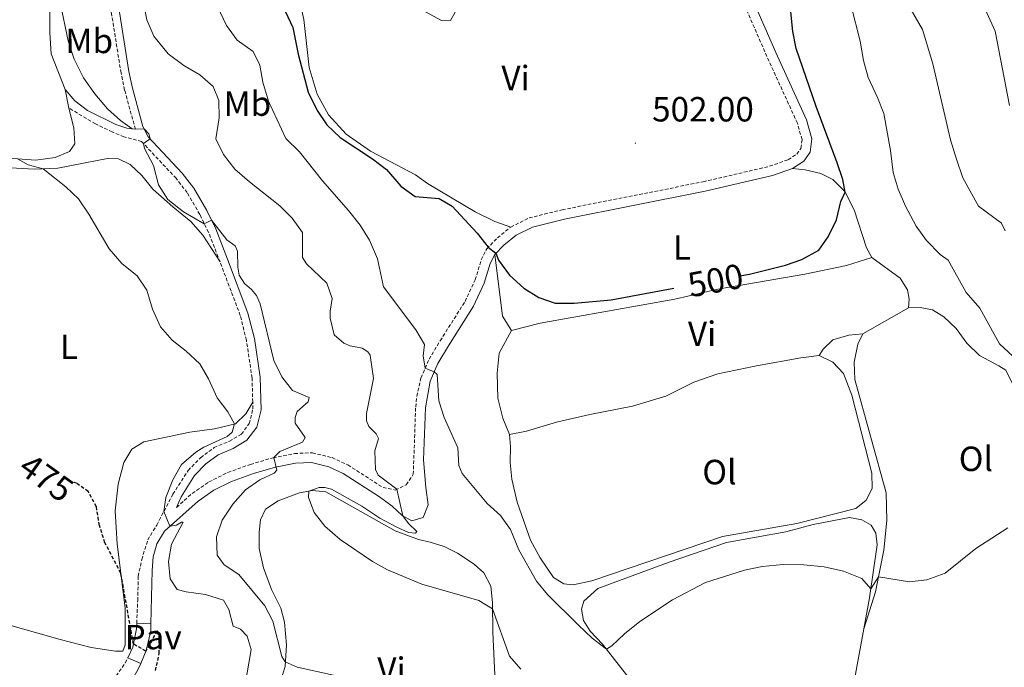
# Model space of a CAD drawing. Units: metres. Extents: x 623958 to 628466, y 4710637 to 4713688.
# Drawn here: x 627708 to 627990, y 4712779 to 4712964 of the extents above; entities that cross this region are included whole.
import ezdxf
from ezdxf.enums import TextEntityAlignment as Align

# ---------------------------------------------------------------- set-up
doc = ezdxf.new("R2010")
doc.units = ezdxf.units.M
doc.header["$MEASUREMENT"] = 0
doc.linetypes.add('TRAZOSX2', pattern=[1.5, 1, -0.5])
for name, color, linetype, lineweight in [('Carátula', 7, 'Continuous', 5), ('Level 21', 19, 'TRAZOSX2', 0), ('Level 25', 1, 'Continuous', 0), ('Level 26', 19, 'Continuous', 0), ('Level 36', 92, 'Continuous', 0), ('Level 37', 92, 'Continuous', 0), ('Level 4', 36, 'Continuous', 30), ('Level 41', 39, 'Continuous', 0), ('Level 5', 39, 'TRAZOSX2', 0), ('Level 7', 19, 'Continuous', 0)]:
    doc.layers.add(name, color=color, linetype=linetype, lineweight=lineweight)
doc.styles.add('Arial', font='ARIAL.TTF', dxfattribs={"height": 0.2})

# ---------------------------------------------------------------- blocks, each defined once
blk = doc.blocks.new('5PATER')
at = {"layer": 'Carátula', "linetype": 'Continuous', "lineweight": 5}
h = blk.add_hatch(color=250, dxfattribs=at)
edge = h.paths.add_edge_path()
edge.add_ellipse((0, 0), major_axis=(-1.33, -1.34), ratio=0.999422, start_angle=0, end_angle=360)

msp = doc.modelspace()

# ---------------------------------------------------------------- linework, layer by layer
at = {"layer": 'Level 21', "color": 19, "linetype": 'Continuous', "lineweight": 0}
for points in [[(627928.98, 4712921.51, 501.25), (627932.25, 4712923.6, 501.25), (627934.09, 4712926.21, 501.3), (627934.59, 4712929.98, 501.32), (627933.02, 4712935.47, 501.39), (627924.23, 4712954.73, 502.28), (627918.13, 4712968.68, 503.27), (627908.35, 4712994.77, 504.35), (627907.12, 4712999.25, 504.92), (627906.5, 4713003.99, 505.1), (627906.18, 4713022.83, 506.05), (627905.23, 4713034.02, 506.67), (627901.91, 4713041.68, 507.05)], [(627752.5, 4712824.43, 480.67), (627753.85, 4712827.45, 480.58), (627757.65, 4712833.57, 480.57), (627760.92, 4712836.92, 480.52), (627764.42, 4712839.53, 480.51), (627768.72, 4712841.3, 480.51), (627772.66, 4712843.66, 480.59), (627775.48, 4712847.45, 480.73), (627776.71, 4712852.38, 481.15), (627776.46, 4712861.7, 482.66), (627774.8, 4712872.78, 483.32), (627772.98, 4712880.09, 483.62), (627767.14, 4712895.56, 483.99), (627763.79, 4712904.19, 484.68), (627761.19, 4712909.45, 485.37), (627757.48, 4712915.88, 486.6), (627754.14, 4712920.19, 486.33), (627744.4, 4712930.56, 484.93), (627742.89, 4712933.57, 485.04), (627739.87, 4712944.53, 486.79), (627738.87, 4712949.29, 487.18), (627736.15, 4712966.27, 488.06)], [(627720.56, 4712944.09, 482.16), (627723.32, 4712940.92, 482.22), (627726.98, 4712938.1, 482.7), (627735.07, 4712934.14, 484.63), (627738.28, 4712933.07, 484.96), (627740.72, 4712932.73, 485.04)], [(627843.68, 4712896.87, 499.93), (627846.33, 4712899.57, 500.51), (627849.81, 4712902.39, 501), (627854.49, 4712904.72, 501.28), (627863.64, 4712906.98, 501.5), (627904.02, 4712914.98, 501.49), (627923.26, 4712919.46, 501.35), (627928.98, 4712921.51, 501.25)], [(627745.18, 4712791.06, 475.73), (627745.53, 4712806.32, 477.74), (627745.84, 4712810.31, 478.35), (627746.82, 4712813.99, 478.95), (627749.01, 4712817.59, 479.73), (627758.74, 4712826.26, 481.43), (627763.2, 4712829.33, 482.31), (627768.3, 4712831.88, 483.2), (627774.55, 4712834.12, 484.21), (627780.82, 4712835.94, 484.96), (627786.63, 4712837.1, 486.16), (627791.15, 4712837.26, 486.78), (627796.14, 4712836.07, 487.39), (627800.23, 4712834.15, 487.78), (627810.63, 4712827.48, 489.24), (627814.31, 4712824.81, 489.71), (627817.2, 4712822.08, 489.99), (627819.97, 4712820.58, 490.28), (627823.21, 4712821.53, 490.55), (627824.65, 4712825.2, 490.91), (627823.91, 4712830.15, 491.34), (627823.29, 4712838.07, 492.11), (627823.81, 4712852.98, 493.56), (627825.21, 4712860.64, 494.6), (627827.36, 4712865.61, 495.38), (627830.41, 4712870.7, 496.55), (627837.65, 4712882.09, 498.18), (627840.69, 4712888.63, 499.07), (627842.42, 4712894.33, 499.63), (627843.68, 4712896.87, 499.93)], [(627730.14, 4712760.8, 474.84), (627738.07, 4712772.04, 474.17), (627741.65, 4712778.29, 474.59), (627742.25, 4712779.72, 474.71)]]:
    msp.add_polyline3d(points, dxfattribs=at)
at = {"layer": 'Level 21', "color": 19, "linetype": 'TRAZOSX2', "lineweight": 0}
for points in [[(627848.29, 4712904.75, 501), (627853.52, 4712907.35, 501.28), (627863.03, 4712909.7, 501.5), (627903.43, 4712917.7, 501.49), (627922.47, 4712922.14, 501.35), (627927.75, 4712924.03, 501.25), (627930.29, 4712925.65, 501.25), (627931.42, 4712927.25, 501.3), (627931.75, 4712929.77, 501.32), (627930.4, 4712934.5, 501.39), (627921.69, 4712953.59, 502.28), (627915.55, 4712967.63, 503.27), (627905.7, 4712993.91, 504.35), (627904.38, 4712998.7, 504.92)], [(627740.72, 4712932.73, 485.04), (627737.62, 4712943.99, 486.79), (627736.6, 4712948.87, 487.18), (627733.88, 4712965.82, 488.06), (627732.74, 4712970.68, 488.22), (627730.77, 4712977.15, 488.45), (627725.49, 4712988.21, 488.81)], [(627764.98, 4712894.73, 483.99), (627761.67, 4712903.26, 484.68), (627759.15, 4712908.36, 485.37), (627755.56, 4712914.59, 486.6), (627752.38, 4712918.69, 486.33), (627742.49, 4712929.22, 484.93), (627737.42, 4712930.6, 484.87), (627734.07, 4712932, 484.46), (627729.25, 4712934.28, 483.45), (627721.67, 4712938.83, 481.8)], [(627752.5, 4712824.43, 480.67), (627757.02, 4712828.46, 481.43), (627761.78, 4712831.73, 482.31), (627767.2, 4712834.45, 483.2), (627773.69, 4712836.77, 484.21), (627780.16, 4712838.65, 484.96), (627786.31, 4712839.88, 486.16), (627791.43, 4712840.06, 486.78), (627797.06, 4712838.71, 487.39), (627801.58, 4712836.6, 487.78), (627811.69, 4712830.11, 489.24), (627815.2, 4712829.42, 489.9), (627818.3, 4712830.91, 490.71), (627820.35, 4712833.91, 491.61), (627821.03, 4712853.18, 493.56), (627821.37, 4712856.24, 493.92), (627822.55, 4712861.51, 494.6), (627824.88, 4712866.89, 495.38), (627828.04, 4712872.16, 496.55), (627835.2, 4712883.43, 498.18), (627838.08, 4712889.63, 499.07), (627839.82, 4712895.36, 499.63), (627841.38, 4712898.51, 499.93), (627844.45, 4712901.63, 500.51), (627848.29, 4712904.75, 501)], [(627774.34, 4712854.6, 481.49), (627774.15, 4712861.5, 482.66), (627772.53, 4712872.33, 483.32), (627770.77, 4712879.4, 483.62), (627764.98, 4712894.73, 483.99)], [(627741.09, 4712791.28, 475.61), (627741.38, 4712797.71, 476.3), (627741.54, 4712804.68, 477.42), (627742.53, 4712809.53, 478.1), (627744.26, 4712815.14, 478.95), (627746.85, 4712819.39, 479.73), (627751.47, 4712828.23, 480.37), (627755.83, 4712835.02, 480.57), (627759.39, 4712838.66, 480.52), (627763.27, 4712841.56, 480.51), (627767.68, 4712843.37, 480.51), (627771.08, 4712845.41, 480.59), (627773.35, 4712848.46, 480.73), (627774.39, 4712852.63, 481.15), (627774.34, 4712854.6, 481.49)], [(627724.64, 4712760.55, 474.9), (627729.92, 4712768.3, 474.57), (627732.68, 4712772.45, 474.13), (627737.81, 4712779.9, 474.59), (627738.52, 4712781.34, 474.7)]]:
    msp.add_polyline3d(points, dxfattribs=at)
at = {"layer": 'Level 25', "color": 1, "linetype": 'Continuous', "lineweight": 0}
for p, q in [((627741.09, 4712791.28, 475.61), (627745.18, 4712791.06, 475.73)), ((627738.52, 4712781.34, 474.7), (627742.25, 4712779.72, 474.71))]:
    msp.add_line(p, q, dxfattribs=at)
for points in [[(627738.52, 4712781.34, 474.7), (627740, 4712784.38, 474.92), (627741.01, 4712789.64, 475.44), (627741.09, 4712791.28, 475.61)], [(627742.25, 4712779.72, 474.71), (627743.82, 4712783.47, 475.03), (627745.13, 4712789.1, 475.47), (627745.18, 4712791.06, 475.73)]]:
    msp.add_polyline3d(points, dxfattribs=at)
at = {"layer": 'Level 36', "color": 92, "linetype": 'Continuous', "lineweight": 0}
for p, q in [((627721.67, 4712938.83, 481.8), (627720.56, 4712944.09, 482.16)), ((627949.2, 4712874.13, 498.69), (627962.24, 4712881.61, 498.03))]:
    msp.add_line(p, q, dxfattribs=at)
for points in [[(627720.56, 4712944.09, 482.16), (627716.62, 4712954.38, 482.8), (627716.15, 4712960.39, 483.23), (627716.34, 4712977.55, 484.51), (627716.03, 4712994.99, 485.03), (627715.59, 4713000.59, 485.15), (627714.27, 4713004.1, 485.15), (627710.58, 4713008.01, 485.01), (627706.46, 4713009.85, 484.65)], [(627848.29, 4712904.75, 501), (627843.73, 4712906.31, 501.47), (627838.09, 4712909.06, 501.9), (627824.45, 4712917.17, 501.47), (627820.98, 4712919.71, 501.23), (627808.04, 4712926.49, 500.6), (627801.09, 4712931.32, 500.33), (627796.05, 4712936.9, 500.33), (627792.78, 4712942.79, 500.53), (627790.5, 4712950.41, 500.74), (627789.03, 4712964.15, 501.7), (627787.92, 4712968.94, 502.45), (627783.44, 4712974.59, 502.93), (627778.44, 4712980.27, 503.13), (627776.34, 4712984.97, 503.32), (627776.54, 4712987.14, 503.37), (627777.15, 4712987.92, 503.41), (627778.94, 4712988.25, 503.38), (627783.06, 4712987.22, 503.27), (627800.8, 4712978.85, 503.41), (627828.66, 4712963.8, 504.4), (627831.05, 4712963.92, 504.63), (627832.32, 4712966.3, 505)], [(627692.71, 4712925.33, 479.2), (627712.17, 4712923.88, 480.31), (627717.76, 4712924.65, 480.93), (627721.8, 4712926.33, 481.21), (627723.4, 4712928.58, 481.37), (627723.06, 4712933.15, 481.61), (627721.67, 4712938.83, 481.8)], [(627694.63, 4712922.31, 478.73), (627711.72, 4712921.3, 479.8), (627718.49, 4712921.59, 480.35), (627732.76, 4712924.39, 482.39), (627735.88, 4712924.23, 482.67), (627739.21, 4712922.69, 482.95), (627742.54, 4712919.53, 483.25), (627745.75, 4712915.63, 483.65), (627751.46, 4712910.5, 484.04), (627756.6, 4712906.28, 484.13), (627760.07, 4712902.44, 484.01), (627764.98, 4712894.73, 483.99)], [(627928.98, 4712921.51, 501.25), (627932.63, 4712921.08, 500.99), (627937.1, 4712920.05, 500.6), (627940.58, 4712918.33, 500.3), (627943.98, 4712914.88, 500.02), (627946.66, 4712909.63, 499.68), (627950.26, 4712898.82, 499.49), (627951.77, 4712896.06, 499.16)], [(627848.46, 4712875.06, 499.14), (627845.88, 4712879.23, 499.31), (627843.68, 4712896.87, 499.93)], [(627848.46, 4712875.06, 499.14), (627856.68, 4712877.18, 499.58), (627895.34, 4712884.06, 499.87), (627907.63, 4712886.98, 499.92), (627932.59, 4712891.23, 499.78), (627944.48, 4712893.76, 499.51), (627951.77, 4712896.06, 499.16)], [(627951.77, 4712896.06, 499.16), (627959.83, 4712890.1, 498.37), (627961.98, 4712886.8, 498.12), (627962.42, 4712884.05, 498.07), (627962.24, 4712881.61, 498.03)], [(627962.24, 4712881.61, 498.03), (627965.59, 4712881.68, 497.79), (627969.15, 4712881.02, 497.25), (627972.35, 4712879.05, 497.15), (627975.95, 4712875.64, 497.08), (627979, 4712871.48, 497.03), (627982.56, 4712867.96, 496.86), (627988.12, 4712865.01, 496.17), (627990.11, 4712863.7, 496.08), (627993.83, 4712856.09, 496.13), (627996.82, 4712853.08, 495.97), (628002.32, 4712850.5, 495.53)], [(627847.91, 4712845.3, 498.21), (627845.98, 4712850.02, 498.19), (627844.57, 4712855.76, 498.24), (627844.35, 4712862.86, 498.39), (627844.94, 4712868.6, 498.61), (627848.46, 4712875.06, 499.14)], [(627949.2, 4712874.13, 498.69), (627945.19, 4712873.77, 498.78), (627940.56, 4712872.45, 498.88), (627937.78, 4712869.78, 498.75), (627936.7, 4712867.93, 498.67)], [(627949.46, 4712789.69, 494.03), (627952.77, 4712800.29, 494.7), (627955.21, 4712812.15, 495.56), (627956, 4712820.64, 496.05), (627955.85, 4712828.65, 496.41), (627946.86, 4712861.05, 498.2), (627946.68, 4712866.05, 498.42), (627947.76, 4712871.17, 498.64), (627949.2, 4712874.13, 498.69)], [(627936.7, 4712867.93, 498.67), (627940.55, 4712866.06, 498.46), (627943.62, 4712862.8, 498.19), (627946.04, 4712856.55, 497.91), (627951.76, 4712834.2, 496.98), (627951.81, 4712829.89, 496.98), (627950.11, 4712826.48, 496.91), (627947.17, 4712824.11, 496.85), (627930.26, 4712819.87, 496.77), (627908.96, 4712816.07, 496.81), (627871.51, 4712803.45, 497.09), (627866.19, 4712802.29, 497.05), (627863.46, 4712802.52, 497.01), (627860.53, 4712804.38, 496.98), (627856.72, 4712810.01, 496.9), (627853.95, 4712815.02, 496.9), (627850.15, 4712825.98, 497.16), (627848.55, 4712832.48, 497.62), (627848.08, 4712837.28, 497.82), (627848.2, 4712841.84, 498.07), (627847.91, 4712845.3, 498.21)], [(627936.7, 4712867.93, 498.67), (627931.36, 4712867.24, 498.79), (627918.72, 4712865.01, 498.75), (627907.58, 4712862.69, 498.84), (627900.76, 4712860.28, 498.86), (627892.69, 4712856.33, 498.7), (627883.19, 4712853.45, 498.65), (627870.93, 4712851.07, 498.7), (627861.42, 4712848.83, 498.67), (627852.78, 4712846.3, 498.44), (627847.91, 4712845.3, 498.21)], [(627774.34, 4712854.6, 481.49), (627772.37, 4712851.2, 480.77), (627769.36, 4712848.41, 480.04), (627763.4, 4712846.96, 479.13), (627756.31, 4712846.03, 478.32), (627743.13, 4712843.19, 476.78), (627739.72, 4712841.11, 476.33), (627737.39, 4712837.31, 475.96), (627735.74, 4712831.11, 475.54), (627734.91, 4712823.41, 475.35), (627735.53, 4712813.92, 475.21), (627737.77, 4712795.65, 474.77), (627737.83, 4712785.08, 474.52), (627737.14, 4712783.29, 474.49), (627735.05, 4712783.22, 474.43), (627728.05, 4712784.33, 473.85), (627719.17, 4712786.57, 473.36), (627697.83, 4712792.61, 471.86)], [(627782.31, 4712774.64, 484.43), (627783.6, 4712778.91, 484.88), (627783.99, 4712785.11, 485.49), (627783.46, 4712791.56, 486.34), (627782.4, 4712795.56, 486.9), (627779.74, 4712800.91, 487.48), (627777.38, 4712807.16, 488.16), (627776.18, 4712812.65, 488.62), (627776.16, 4712817.36, 488.77), (627776.57, 4712820.87, 488.86), (627778.02, 4712823.97, 488.9), (627781.65, 4712826.35, 489.24), (627787.74, 4712828.57, 489.63), (627791.45, 4712829.31, 490.16), (627795.31, 4712828.85, 490.64), (627815.14, 4712817.76, 490.81), (627821.82, 4712815.2, 490.7), (627825.14, 4712814.5, 490.69), (627829.23, 4712813.28, 491.14), (627833.04, 4712811.29, 491.28), (627837.79, 4712808.16, 491.34), (627840.57, 4712805.67, 491.26), (627842.56, 4712801.91, 490.91), (627843.01, 4712797.18, 490.24), (627843.11, 4712788.7, 489.13), (627844.05, 4712770.27, 486.4)], [(627888.31, 4712767.71, 493.16), (627874.61, 4712785.25, 495.17), (627871.01, 4712788.97, 495.64), (627869.13, 4712792.05, 495.84), (627868.57, 4712795.3, 496.03), (627869.21, 4712797.55, 496.06), (627873.24, 4712801.17, 496.25), (627893.72, 4712808.71, 496.19), (627910.06, 4712814.43, 495.72), (627927.09, 4712817.47, 495.8), (627934.98, 4712819.51, 495.98), (627945.36, 4712821.58, 496.19), (627948.9, 4712820.88, 496.14), (627951.55, 4712819.37, 496.08), (627952.92, 4712817.03, 496.03), (627953.28, 4712813.69, 495.81), (627951.11, 4712798.57, 494.85), (627949.46, 4712789.69, 494.03)], [(627949.46, 4712789.69, 494.03), (627946.56, 4712774.09, 492.59), (627947.04, 4712772.52, 492.4), (627965.54, 4712769.67, 492.91), (627972.66, 4712769.12, 493.12), (627977.21, 4712769.2, 493.21), (627981.36, 4712770.57, 493.21), (628021.7, 4712792.33, 493.16), (628054.22, 4712808.07, 492.82), (628064.51, 4712814.42, 492.35)]]:
    msp.add_polyline3d(points, dxfattribs=at)
at = {"layer": 'Level 4', "color": 36, "linetype": 'Continuous', "lineweight": 30}
for points in [[(627913.92, 4712890.77, 500.01), (627916.65, 4712891.28, 500.01), (627927.01, 4712893.8, 500.01), (627931.73, 4712895.45, 500.01), (627936.56, 4712898.11, 500.01), (627939.24, 4712901.93, 500.01), (627941.66, 4712906.81, 500.01), (627942.91, 4712912.05, 500.01), (627944.06, 4712914.73, 500.01), (627943.4, 4712918.36, 500.01), (627941.86, 4712923.11, 500.01), (627935.75, 4712939.26, 500.01), (627930.05, 4712955.86, 500.01), (627929.13, 4712960.77, 500.01), (627927.43, 4712977.9, 500.01)], [(627783.73, 4712966.4, 500.01), (627785.84, 4712961.86, 500.01), (627787.37, 4712954.25, 500.01), (627790.25, 4712943.41, 500.01), (627792.83, 4712938.16, 500.01), (627795.58, 4712933.98, 500.01), (627799.44, 4712930.37, 500.01), (627808.67, 4712924.3, 500.01), (627812.63, 4712921.24, 500.01), (627816.76, 4712916.44, 500.01), (627820.85, 4712913.53, 500.01), (627827.75, 4712912.95, 500.01)], [(627827.75, 4712912.95, 500.01), (627831.46, 4712910.69, 500.01), (627838.67, 4712902.96, 500.01), (627841.8, 4712898.94, 500.01), (627844.05, 4712897.24, 500.01), (627844.78, 4712895.21, 500.01), (627847.93, 4712890.96, 500.01), (627852.04, 4712887.23, 500.01), (627856.28, 4712884.59, 500.01), (627861.03, 4712882.97, 500.01), (627866.42, 4712882.96, 500.01), (627877.03, 4712883.88, 500.01), (627895.05, 4712887.25, 500.01)]]:
    msp.add_polyline3d(points, dxfattribs=at)
at = {"layer": 'Level 4', "color": 39, "linetype": 'TRAZOSX2', "lineweight": 30}
msp.add_polyline3d([(627746.46, 4712777.68, 475.01), (627747.56, 4712782.56, 475.01), (627747.56, 4712787.75, 475.01), (627747.24, 4712788.69, 475.01), (627746.94, 4712789.04, 475.01), (627743.72, 4712783.23, 475.01), (627740.17, 4712785.29, 475.01), (627736.55, 4712805.62, 475.01), (627731.99, 4712814.32, 475.01), (627730.41, 4712819.24, 475.01), (627729.56, 4712824.62, 475.01), (627727.2, 4712829.02, 475.01), (627723.84, 4712831.36, 475.01), (627723.21, 4712831.53, 475.01)], dxfattribs=at)
at = {"layer": 'Level 5', "color": 36, "linetype": 'Continuous', "lineweight": 0}
for points in [[(627991.16, 4712939.58, 485.01), (627987.05, 4712960.84, 485.01), (627981.92, 4712972.31, 485.01), (627981.88, 4712977.22, 485.01), (627982.47, 4712983.03, 485.01), (627982.56, 4712988.03, 485.01), (627981.82, 4712999.01, 485.01), (627980.76, 4713004.13, 485.01), (627979.81, 4713006.41, 485.01), (627978.36, 4713008.28, 485.01), (627974.16, 4713008.91, 485.01), (627972.19, 4713009.56, 485.01), (627971.29, 4713010.68, 485.01), (627971.96, 4713012.58, 485.01), (627978.47, 4713020.59, 485.01), (627981.51, 4713025.25, 485.01), (627982.35, 4713029.61, 485.01), (627980.96, 4713039.63, 485.01), (627981.16, 4713044.63, 485.01), (627984.55, 4713053.77, 485.01), (627984.46, 4713056.01, 485.01), (627984.78, 4713057.78, 485.01), (627987.21, 4713062.16, 485.01), (627997.91, 4713073.94, 485.01)], [(627762.52, 4712971.62, 495.01), (627766.83, 4712962.47, 495.01)], [(627743.02, 4712968.97, 490.01), (627744, 4712964.07, 490.01), (627746.02, 4712959.37, 490.01), (627750.15, 4712954.39, 490.01), (627754.6, 4712950.98, 490.01), (627759.22, 4712948.29, 490.01), (627763.02, 4712944.96, 490.01), (627764.64, 4712940.94, 490.01), (627764.68, 4712936.05, 490.01), (627763.79, 4712929.98, 490.01), (627765.94, 4712925.47, 490.01), (627769.2, 4712921.3, 490.01), (627773.37, 4712917.65, 490.01), (627782.13, 4712910.84, 490.01), (627785.61, 4712907.24, 490.01), (627788.59, 4712903.22, 490.01), (627788.6, 4712895.98, 490.01), (627789.7, 4712894.2, 490.01), (627795.59, 4712888.69, 490.01), (627797.12, 4712884.28, 490.01), (627796.5, 4712880.64, 490.01), (627796.57, 4712878.62, 490.01), (627797.72, 4712873.83, 490.01), (627800.41, 4712871.44, 490.01), (627802.23, 4712870.73, 490.01), (627805.69, 4712870.05, 490.01), (627807.3, 4712869.04, 490.01), (627807.98, 4712868.06, 490.01), (627808.95, 4712861.35, 490.01), (627806.93, 4712851.31, 490.01), (627806.9, 4712849.21, 490.01), (627807.63, 4712847.57, 490.01)], [(627977.81, 4712918.79, 490.01), (627976.01, 4712924.16, 490.01), (627974.3, 4712929.75, 490.01), (627969.23, 4712951.51, 490.01), (627966.23, 4712961.33, 490.01), (627960.64, 4712971.2, 490.01)], [(627719.28, 4712968.61, 485.01), (627721.48, 4712958.06, 485.01), (627723.13, 4712952.83, 485.01), (627725.88, 4712947.48, 485.01), (627729.11, 4712942.87, 485.01), (627732.7, 4712938.61, 485.01), (627736.4, 4712935.21, 485.01), (627739.81, 4712932.86, 485.01), (627743.3, 4712932.75, 485.01), (627744.61, 4712931.45, 485.01), (627744.96, 4712929.97, 485.01), (627743.06, 4712928.62, 485.01), (627743.29, 4712927.24, 485.01), (627745.94, 4712922.41, 485.01), (627747.32, 4712916.79, 485.01), (627750.01, 4712912.58, 485.01), (627754.49, 4712909.14, 485.01), (627760.46, 4712905.7, 485.01), (627762.55, 4712906.71, 485.01), (627766.9, 4712901.09, 485.01)], [(627982.7, 4712881.54, 495.01), (627978.81, 4712886.01, 495.01), (627973.67, 4712895.29, 495.01), (627971.35, 4712896.91, 495.01), (627967.37, 4712900.9, 495.01), (627964.48, 4712904.98, 495.01), (627961.39, 4712910.71, 495.01), (627959.25, 4712915.58, 495.01), (627957.83, 4712920.38, 495.01), (627957.14, 4712926.63, 495.01), (627955.18, 4712937.23, 495.01), (627953.36, 4712941.88, 495.01), (627950.65, 4712947.57, 495.01), (627949.39, 4712952.41, 495.01), (627948.43, 4712958.01, 495.01), (627945.83, 4712968.11, 495.01)], [(627766.83, 4712962.47, 495.01), (627769.85, 4712958.29, 495.01), (627774.43, 4712955.02, 495.01), (627776.4, 4712951.13, 495.01), (627777.19, 4712946.19, 495.01), (627778.87, 4712940.83, 495.01), (627783.87, 4712930.13, 495.01), (627787.71, 4712926.28, 495.01), (627794.32, 4712917.99, 495.01), (627801.79, 4712909.47, 495.01), (627805.17, 4712905.24, 495.01), (627807.8, 4712901, 495.01), (627810.11, 4712895.67, 495.01), (627811.78, 4712887.59, 495.01), (627821.1, 4712875.34, 495.01), (627823.56, 4712871.06, 495.01), (627823.22, 4712867.82, 495.01), (627823.77, 4712864.34, 495.01), (627826.34, 4712863.25, 495.01), (627827.19, 4712862.47, 495.01), (627827.7, 4712854.94, 495.01), (627829.18, 4712850.16, 495.01), (627833.1, 4712841.52, 495.01), (627833.38, 4712836.48, 495.01), (627834.33, 4712834.19, 495.01), (627841.5, 4712825.57, 495.01), (627845.31, 4712822.15, 495.01), (627848.24, 4712818.09, 495.01), (627850.57, 4712812.26, 495.01), (627855.63, 4712803.29, 495.01), (627858.84, 4712799.46, 495.01), (627867.59, 4712790.81, 495.01), (627871.64, 4712786.96, 495.01), (627875.7, 4712783.85, 495.01), (627877.28, 4712784.76, 495.01), (627880.86, 4712788.25, 495.01), (627885.22, 4712791.79, 495.01), (627894.67, 4712797.95, 495.01), (627904.04, 4712802.91, 495.01), (627915.25, 4712806.5, 495.01), (627920.33, 4712807.5, 495.01), (627926.3, 4712808.1, 495.01), (627932.28, 4712807.96, 495.01), (627938.05, 4712807.4, 495.01), (627943.59, 4712806.14, 495.01), (627948.93, 4712804.11, 495.01), (627951.47, 4712801.09, 495.01), (627953.65, 4712804.57, 495.01), (627962.53, 4712803.09, 495.01), (627967.49, 4712803.71, 495.01), (627972.75, 4712805.58, 495.01), (627981.58, 4712812.63, 495.01), (627990.75, 4712818.6, 495.01)], [(627706.91, 4712924.27, 480.01), (627709.96, 4712922.59, 480.01), (627714.3, 4712921.41, 480.01), (627720.79, 4712916.26, 480.01), (627724.45, 4712912.84, 480.01), (627727.42, 4712908.47, 480.01), (627733.23, 4712898.49, 480.01), (627736.83, 4712894.32, 480.01), (627741.19, 4712890.77, 480.01), (627743.99, 4712886.63, 480.01), (627745.63, 4712881.24, 480.01), (627747.91, 4712876.12, 480.01), (627751.23, 4712872.38, 480.01), (627755.26, 4712869.21, 480.01), (627759.16, 4712865.58, 480.01), (627761.63, 4712861.23, 480.01), (627764.13, 4712855.78, 480.01), (627767.21, 4712851.84, 480.01), (627769.16, 4712848.36, 480.01), (627768.46, 4712846.03, 480.01), (627767.04, 4712844.71, 480.01), (627760.32, 4712841.66, 480.01), (627758, 4712840.22, 480.01), (627753.97, 4712836.69, 480.01), (627751.49, 4712832.35, 480.01), (627749.45, 4712827.31, 480.01), (627748.87, 4712823.26, 480.01), (627750.61, 4712819.02, 480.01), (627752.48, 4712819.36, 480.01), (627753.92, 4712820.2, 480.01), (627754.43, 4712820.17, 480.01), (627751.07, 4712813.9, 480.01), (627750.21, 4712808.94, 480.01), (627750.64, 4712803.95, 480.01), (627752.66, 4712800.92, 480.01), (627755.26, 4712800.21, 480.01), (627760.82, 4712799.46, 480.01), (627765.95, 4712797.85, 480.01), (627767.47, 4712795.23, 480.01), (627768.74, 4712790.39, 480.01), (627770.82, 4712789.57, 480.01), (627772.74, 4712787.6, 480.01), (627773.87, 4712783.76, 480.01), (627772.29, 4712774.31, 480.01)], [(627989.91, 4712903.7, 490.01), (627988.92, 4712905.82, 490.01), (627982.32, 4712910.68, 490.01), (627977.81, 4712918.79, 490.01)], [(627766.9, 4712901.09, 485.01), (627769.31, 4712899.38, 485.01), (627769.93, 4712897.87, 485.01), (627770.03, 4712893.28, 485.01), (627770.42, 4712890.98, 485.01), (627771.97, 4712888.54, 485.01), (627773.97, 4712886.87, 485.01), (627775.38, 4712885.09, 485.01), (627776.47, 4712882.75, 485.01), (627780.36, 4712866.48, 485.01), (627782.67, 4712861.82, 485.01), (627785.78, 4712857.9, 485.01), (627790.55, 4712855.93, 485.01), (627790.24, 4712854.68, 485.01), (627787.11, 4712851.94, 485.01), (627786.46, 4712850.14, 485.01), (627786.47, 4712848.54, 485.01), (627789.4, 4712844.5, 485.01), (627788.56, 4712843.11, 485.01), (627782.06, 4712840.41, 485.01), (627780.42, 4712838.7, 485.01), (627781.27, 4712835.08, 485.01), (627780.49, 4712834.23, 485.01), (627776.33, 4712832.37, 485.01), (627772.26, 4712829.46, 485.01), (627768.66, 4712825.41, 485.01), (627765.54, 4712820.76, 485.01), (627763.94, 4712816.02, 485.01), (627764.12, 4712810.71, 485.01), (627766.19, 4712808, 485.01), (627770.38, 4712805.23, 485.01), (627777.76, 4712796.23, 485.01), (627780.14, 4712791.84, 485.01), (627782.69, 4712781.76, 485.01), (627783.68, 4712780.23, 485.01), (627787.1, 4712778.69, 485.01), (627797.53, 4712776.37, 485.01)], [(627999.96, 4712860.5, 495.01), (627988.36, 4712871.32, 495.01), (627982.7, 4712881.54, 495.01)], [(627807.63, 4712847.57, 490.01), (627809.75, 4712845.54, 490.01), (627810.35, 4712844.18, 490.01), (627809.34, 4712840.62, 490.01), (627809.55, 4712835.25, 490.01), (627810.27, 4712833.63, 490.01), (627815.62, 4712829.62, 490.01), (627817.39, 4712821.98, 490.01), (627818.98, 4712819.82, 490.01), (627821.4, 4712817.5, 490.01), (627820.96, 4712817.03, 490.01), (627818.95, 4712817.25, 490.01), (627815.61, 4712818.77, 490.01), (627810.78, 4712821.38, 490.01), (627805.64, 4712824.8, 490.01), (627796.9, 4712829.65, 490.01), (627795.04, 4712830.12, 490.01), (627793.42, 4712830.17, 490.01), (627790.4, 4712829.1, 490.01), (627790.33, 4712827.23, 490.01), (627791.96, 4712823.01, 490.01), (627795.03, 4712819.06, 490.01), (627799.37, 4712815.28, 490.01), (627808.64, 4712808.97, 490.01), (627813, 4712806.52, 490.01), (627822.8, 4712802.47, 490.01), (627839.1, 4712797.74, 490.01), (627843.03, 4712795.42, 490.01), (627847.9, 4712781.87, 490.01), (627851.2, 4712778.11, 490.01)]]:
    msp.add_polyline3d(points, dxfattribs=at)

# ---------------------------------------------------------------- block references
at = {"layer": 'Level 7', "color": 19, "linetype": 'Continuous', "lineweight": 0, "xscale": 0.1000007614726202, "yscale": 0.1000007614726202}
msp.add_blockref('5PATER', (627884.01, 4712928.79, 502.01), dxfattribs=at)

# ---------------------------------------------------------------- texts
at = {"layer": 'Level 26', "color": 19, "linetype": 'Continuous', "lineweight": 0, "style": 'Arial'}
msp.add_text('Pav', height=7, dxfattribs=at).set_placement((627745.82, 4712787.3, 475.3), align=Align.MIDDLE_CENTER)
at = {"layer": 'Level 37', "color": 92, "linetype": 'Continuous', "lineweight": 0, "style": 'Arial'}
for s, p in [('Mb', (627727.48, 4712958.05, 485.9)), ('Vi', (627849.66, 4712947.42, 503.58)), ('Mb', (627772.81, 4712940.09, 492.3)), ('L', (627897.37, 4712898.89, 500.66)), ('Vi', (627903.1, 4712874.18, 499.42)), ('L', (627721.67, 4712870.46, 475.44)), ('Ol', (627981.56, 4712838.36, 496.04)), ('Ol', (627908.07, 4712834.56, 497.67)), ('Vi', (627814.1, 4712777.96, 485.79))]:
    msp.add_text(s, height=7, dxfattribs=at).set_placement(p, align=Align.MIDDLE_CENTER)
at = {"layer": 'Level 41', "color": 19, "linetype": 'Continuous', "lineweight": 0, "style": 'Arial'}
msp.add_text('502.00', height=7, dxfattribs=at).set_placement((627888.78, 4712932.79, 502.01), align=Align.BOTTOM_LEFT)
at = {"layer": 'Level 41', "color": 39, "linetype": 'Continuous', "lineweight": 0, "style": 'Arial'}
for s, rotation, p in [('500', 10.5795, (627906.94, 4712889.46, 500.01)), ('475', -35.4964, (627715.23, 4712832.93, 475.01))]:
    msp.add_text(s, height=7, rotation=rotation, dxfattribs=at).set_placement(p, align=Align.MIDDLE_CENTER)

doc.saveas('drawing.dxf')
